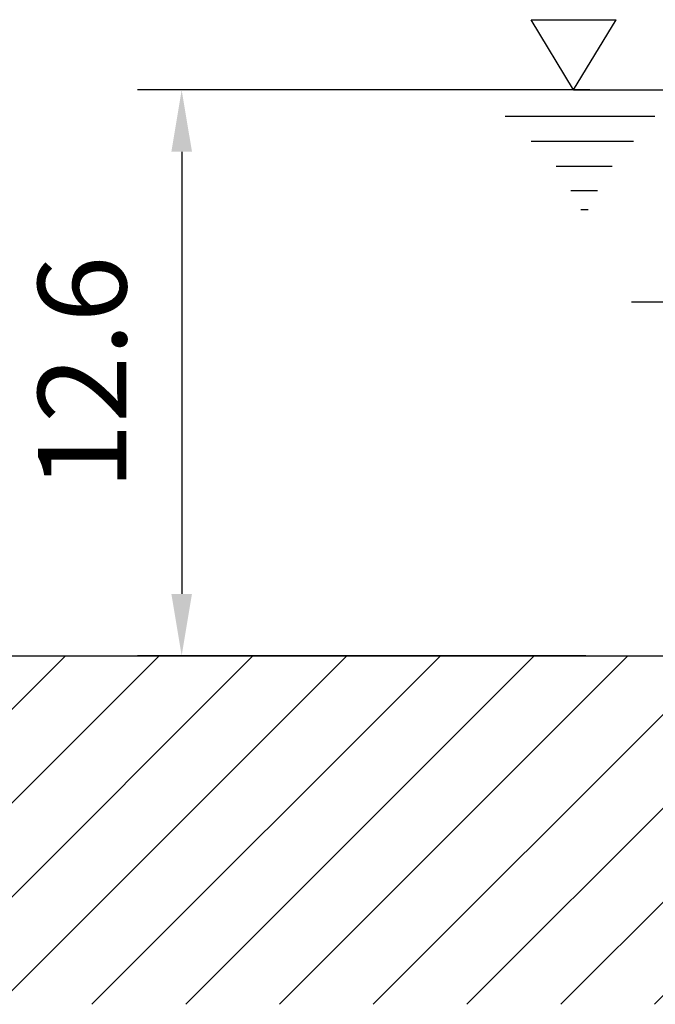
# Model space of a CAD drawing. Extents: x -6078 to 9200, y 0 to 5940.
# Drawn here: x 6727 to 7086, y 2475 to 3032 of the extents above; entities that cross this region are included whole.
import ezdxf
from ezdxf.lldxf.tags import DXFTag

# ---------------------------------------------------------------- set-up
doc = ezdxf.new("R2010")
doc.units = 0
doc.header["$LTSCALE"] = 5
doc.layers.get('0').update_dxf_attribs({"linetype": 'CONTINUOUS'})
doc.layers.get('DEFPOINTS').update_dxf_attribs({"linetype": 'CONTINUOUS'})
for name, color, linetype in [('5', 3, 'CONTINUOUS'), ('7', 4, 'GEN7'), ('8', 1, 'CONTINUOUS')]:
    doc.layers.add(name, color=color, linetype=linetype)
doc.styles.add('ISO', font='GENISO.SHX')
tags = doc.linetypes.add('GEN7', pattern=[15, 10, -2.5, 0, -2.5]).pattern_tags.tags
tags[10:11] = [DXFTag(74, 4), DXFTag(75, 0), DXFTag(340, '0'), DXFTag(46, 1.0), DXFTag(50, 0.0), DXFTag(44, 0.0), DXFTag(45, 0.0)]
tags[8:9] = [DXFTag(74, 4), DXFTag(75, 0), DXFTag(340, '0'), DXFTag(46, 1.0), DXFTag(50, 0.0), DXFTag(44, 0.0), DXFTag(45, 0.0)]
tags[6:7] = [DXFTag(74, 4), DXFTag(75, 0), DXFTag(340, '0'), DXFTag(46, 1.0), DXFTag(50, 0.0), DXFTag(44, 0.0), DXFTag(45, 0.0)]
tags[4:5] = [DXFTag(74, 4), DXFTag(75, 0), DXFTag(340, '0'), DXFTag(46, 1.0), DXFTag(50, 0.0), DXFTag(44, 0.0), DXFTag(45, 0.0)]
doc.dimstyles.new('GEN-ISO', dxfattribs={"dimtxt": 50, "dimasz": 50, "dimexe": 40, "dimexo": 1, "dimgap": 30, "dimtad": 0, "dimtih": 1, "dimtoh": 1, "dimdec": 1, "dimtxsty": 'ISO', "dimcen": 2, "dimclrd": 256, "dimclre": 256, "dimclrt": 2, "dimazin": 3, "dimtp": 0.1, "dimtm": 0.1, "dimtfac": 0.05, "dimtdec": 1, "dimtix": 1, "dimtmove": 0, "dimatfit": 3, "dimtolj": 1})

# ---------------------------------------------------------------- blocks, each defined once
blk = doc.blocks.new('*D23')
at = {"color": 3}
for p, q in [((7049.19, 2992.49), (6793.29, 2992.49)), ((6818.29, 2957.49), (6818.29, 2707.49)), ((7046.88, 2672.49), (6793.29, 2672.49))]:
    blk.add_line(p, q, dxfattribs=at)
for points in [[(6812.46, 2957.49), (6824.13, 2957.49), (6818.29, 2992.49)], [(6812.46, 2707.49), (6824.13, 2707.49), (6818.29, 2672.49)]]:
    blk.add_solid(points, dxfattribs=at)
at = {"layer": 'DEFPOINTS', "color": 0}
for p in [(7050.19, 2992.49), (6818.29, 2672.49), (7047.88, 2672.49)]:
    blk.add_point(p, dxfattribs=at)
at = {"color": 2, "insert": (6762.01, 2832.49), "char_height": 50, "attachment_point": 5, "rotation": 90, "style": 'ISO'}
blk.add_mtext('\\A1;12.6', dxfattribs=at)
blk = doc.blocks.new('*X49')
at = {"layer": '8', "linetype": 'CONTINUOUS'}
for p, q in [((6712.73, 2632.66), (6752.56, 2672.49)), ((6712.73, 2579.63), (6805.6, 2672.49)), ((6712.73, 2526.6), (6858.63, 2672.49)), ((6714.53, 2475.36), (6911.66, 2672.49)), ((6767.56, 2475.36), (6964.7, 2672.49)), ((6820.59, 2475.36), (7017.73, 2672.49)), ((6873.63, 2475.36), (7070.76, 2672.49)), ((6926.66, 2475.36), (7123.79, 2672.49)), ((6979.69, 2475.36), (7176.83, 2672.49)), ((7032.73, 2475.36), (7229.86, 2672.49)), ((7085.76, 2475.36), (7282.89, 2672.49))]:
    blk.add_line(p, q, dxfattribs=at)

msp = doc.modelspace()

# ---------------------------------------------------------------- linework, layer by layer
msp.add_line((6712.73, 2672.49), (8892.44, 2672.49))
at = {"layer": '5'}
for p, q in [((7040.02, 2992.49), (7016.04, 3032.18)), ((7016.04, 3032.18), (7064, 3032.18)), ((7040.02, 2992.49), (7064, 3032.18)), ((6987.92, 2992.49), (6920.51, 2992.49)), ((7040.02, 2992.49), (7102.29, 2992.49)), ((7001.32, 2977.7), (7085.91, 2977.7)), ((7016.04, 2963.47), (7073.97, 2963.47)), ((7030.11, 2949.4), (7061.86, 2949.4)), ((7038.46, 2935.5), (7053.51, 2935.5)), ((7044.02, 2924.86), (7048.28, 2924.86))]:
    msp.add_line(p, q, dxfattribs=at)
at = {"layer": '7'}
msp.add_line((7253.02, 2872.49), (7072.67, 2872.49), dxfattribs=at)

# ---------------------------------------------------------------- block references
at = {"layer": '8', "linetype": 'CONTINUOUS'}
msp.add_blockref('*X49', (0, 0), dxfattribs=at)

# ---------------------------------------------------------------- dimensions: what is measured, and where the dimension line sits
dim = msp.add_linear_dim(base=(6818.29, 2672.49), p1=(7050.19, 2992.49), p2=(7047.88, 2672.49), angle=90, dimstyle='GEN-ISO', override={"dimasz": 35, "dimexe": 25, "dimtad": 1, "dimtih": 0, "dimtoh": 0, "dimlfac": 0.03937, "dimclrd": 3, "dimclre": 3, "dimadec": 2, "dimazin": 2, "dimlwd": 25, "dimlwe": 25})
dim.commit()
dim.dimension.update_dxf_attribs({"geometry": '*D23', "text_midpoint": (6762.01, 2832.49)})

doc.saveas('drawing.dxf')
